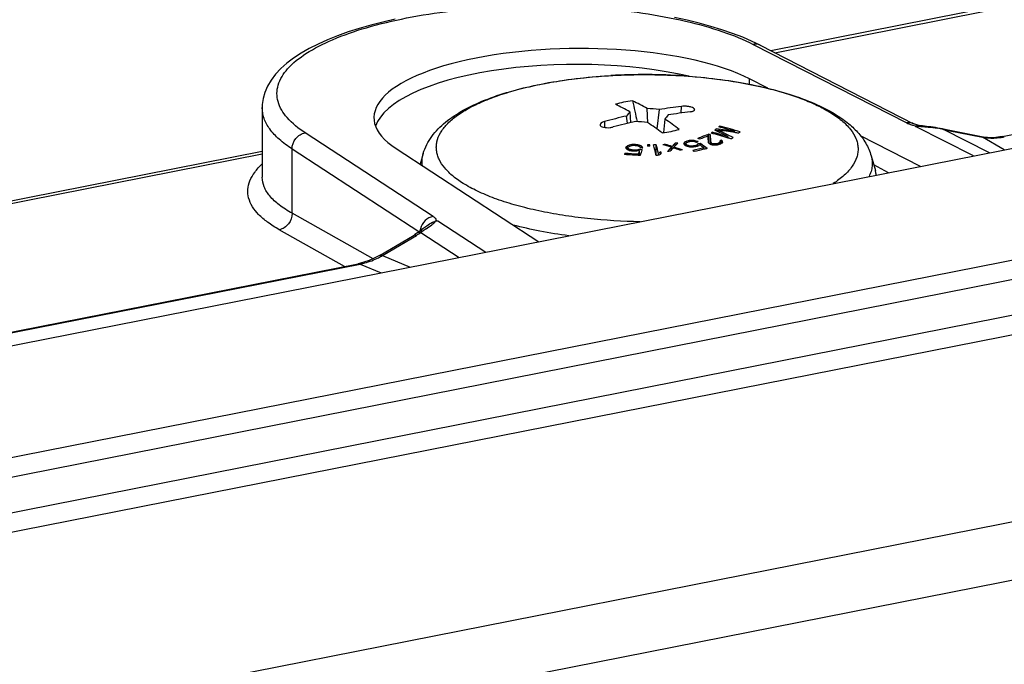
# Model space of a CAD drawing. Units: millimetres. Extents: x 0 to 1189, y 0 to 841.
# Drawn here: x 141 to 174, y 126 to 148 of the extents above; entities that cross this region are included whole.
import ezdxf

# ---------------------------------------------------------------- set-up
doc = ezdxf.new("R2010")
doc.units = ezdxf.units.MM
doc.header["$LTSCALE"] = 65.395
for name, color, linetype in [('DECKEL_P_-55DXF_CONTINUOUS_LINE', 7, 'CONTINUOUS'), ('KASTEN-GEFRADXF_CONTINUOUS_LINE', 7, 'CONTINUOUS'), ('VERSCHLUSSSCDXF_CONTINUOUS_LINE', 7, 'CONTINUOUS')]:
    doc.layers.add(name, color=color, linetype=linetype)

msp = doc.modelspace()

# ---------------------------------------------------------------- linework, layer by layer
at = {"layer": 'DECKEL_P_-55DXF_CONTINUOUS_LINE', "color": 7, "linetype": 'CONTINUOUS'}
msp.add_line((58.04601, 120.62169), (211.34437, 150.89281), dxfattribs=at)
at = {"layer": 'DECKEL_P_-55DXF_CONTINUOUS_LINE', "color": 9, "linetype": 'CONTINUOUS'}
for p, q in [((215.22048, 147.87107), (62.69606, 117.75278)), ((215.4574, 147.26152), (62.93298, 117.14323)), ((206.5016, 144.28499), (71.88878, 117.70362)), ((206.73851, 143.67544), (72.1257, 117.09407)), ((79.49508, 112.23986), (213.5738, 138.71577)), ((153.74038, 124.93174), (214.28455, 136.88712))]:
    msp.add_line(p, q, dxfattribs=at)
at = {"layer": 'KASTEN-GEFRADXF_CONTINUOUS_LINE', "color": 7, "linetype": 'CONTINUOUS'}
for p, q in [((188.8084, 151.34793), (166.60505, 146.96353)), ((174.42205, 144.06388), (197.77526, 148.67533)), ((166.23725, 147.15171), (171.42402, 144.49801)), ((166.49535, 145.69853), (165.88297, 146.01184)), ((149.42114, 145.04454), (149.42115, 142.68802)), ((171.48995, 144.40761), (171.53714, 144.41693)), ((171.53252, 144.45951), (171.49975, 144.46896)), ((171.66031, 144.43213), (171.61298, 144.44082)), ((171.71215, 144.4242), (171.66031, 144.43213)), ((171.72392, 144.42261), (171.71215, 144.4242)), ((171.79212, 144.4143), (171.71881, 144.42319)), ((172.32101, 144.33855), (172.24418, 144.35339)), ((171.65947, 143.05642), (169.6341, 144.09265)), ((172.35876, 144.33056), (172.321, 144.33856)), ((172.40439, 144.32035), (172.35876, 144.33056)), ((172.43433, 144.31343), (172.40439, 144.32035)), ((172.48774, 144.30153), (172.43433, 144.31343)), ((172.53865, 144.29082), (172.48774, 144.30153)), ((173.71392, 144.05867), (172.53865, 144.29082)), ((173.78901, 144.04563), (173.7139, 144.05867)), ((101.65314, 134.13778), (149.42114, 143.5703)), ((153.9482, 143.65513), (158.76327, 140.50986)), ((170.572, 142.84168), (170.07795, 143.10931)), ((155.30513, 141.21167), (155.35234, 141.22099)), ((153.40198, 140.05505), (154.55346, 140.73718)), ((154.7698, 140.89043), (154.74166, 140.86916)), ((154.84802, 140.94897), (154.7698, 140.89043)), ((154.87079, 140.96624), (154.84802, 140.94897)), ((109.47014, 131.23813), (152.66526, 139.76767)), ((152.746, 139.78529), (152.66526, 139.76767))]:
    msp.add_line(p, q, dxfattribs=at)
at = {"layer": 'KASTEN-GEFRADXF_CONTINUOUS_LINE', "color": 9, "linetype": 'CONTINUOUS'}
for p, q in [((166.73247, 146.89834), (189.04933, 151.30515)), ((166.00733, 147.17771), (171.1941, 144.524)), ((165.88297, 145.83257), (165.88297, 146.01184)), ((173.44323, 143.40865), (171.48995, 144.40761)), ((155.19615, 141.36496), (150.87265, 144.18913)), ((173.98516, 143.51566), (172.43496, 144.30848)), ((172.59816, 144.2732), (173.74963, 144.04583)), ((174.48632, 143.61462), (173.74963, 144.04583)), ((101.78056, 134.07258), (149.42114, 143.47995)), ((150.42933, 141.47112), (150.42933, 143.64037)), ((154.7095, 140.84451), (150.42933, 143.64037)), ((153.16481, 139.93126), (150.42933, 141.47112)), ((155.35234, 141.22099), (156.97951, 140.15763)), ((152.20074, 139.67594), (149.99691, 140.91653)), ((153.48218, 140.04371), (154.63365, 140.72583)), ((154.77904, 140.82204), (156.07042, 139.97812)), ((153.48218, 140.04371), (154.4137, 139.65097)), ((109.53717, 131.22727), (152.73228, 139.75681)), ((152.73228, 139.75681), (153.43956, 139.45862))]:
    msp.add_line(p, q, dxfattribs=at)
at = {"layer": 'KASTEN-GEFRADXF_CONTINUOUS_LINE', "color": 7, "linetype": 'CONTINUOUS'}
for points in [[(153.91194, 148.03176), (153.49177, 147.93604), (153.08576, 147.83207), (152.6951, 147.72), (152.3209, 147.59992), (151.96416, 147.47191), (151.62611, 147.3361), (151.30771, 147.19253), (151.01031, 147.04136), (150.73504, 146.88269), (150.48272, 146.71641), (150.25395, 146.54211), (150.05016, 146.3599), (149.87194, 146.16904), (149.72187, 145.97102), (149.6011, 145.76652), (149.51146, 145.55894), (149.45305, 145.35144), (149.42487, 145.14959), (149.42114, 145.04295)], [(166.2373, 147.15168), (165.97623, 147.27831), (165.6531, 147.41833), (165.31098, 147.55015), (164.9507, 147.67386), (164.5732, 147.78945), (164.17959, 147.89684), (163.77095, 147.99595), (163.34843, 148.08666)], [(171.44994, 144.4864), (171.43344, 144.49347), (171.42401, 144.49801)], [(171.49975, 144.46896), (171.4721, 144.47807), (171.44994, 144.4864)], [(171.61298, 144.44082), (171.57034, 144.45003), (171.53252, 144.45951)], [(172.24418, 144.35339), (172.16603, 144.36655), (172.08899, 144.37797), (172.01273, 144.38812), (171.93768, 144.39732), (171.79212, 144.4143)], [(174.42205, 144.06388), (174.34135, 144.04963), (174.20146, 144.03292), (174.06234, 144.02659), (173.92465, 144.03079), (173.78901, 144.04563)], [(154.66438, 140.81049), (154.64961, 140.79971), (154.6129, 140.77442), (154.57259, 140.74871), (154.55346, 140.73718)], [(154.74166, 140.86916), (154.69635, 140.83445), (154.66789, 140.81309), (154.66439, 140.81049)], [(154.91523, 141.00126), (154.90909, 140.99626), (154.89128, 140.98209), (154.87079, 140.96624)], [(153.40198, 140.05505), (153.32084, 140.00892), (153.17948, 139.93752), (153.03606, 139.87626), (152.89133, 139.82543), (152.746, 139.78529)]]:
    msp.add_lwpolyline(points, dxfattribs=at)
at = {"layer": 'KASTEN-GEFRADXF_CONTINUOUS_LINE', "color": 9, "linetype": 'CONTINUOUS'}
for centre, radius, start, end in [((166.0947, 146.87309), 0.31297, 62.904387, 65.194472), ((171.90725, 146.39642), 2.01379, 258.666446, 259.409773), ((172.12957, 149.07926), 4.69215, 263.097283, 263.878626), ((171.76447, 141.39571), 2.9888, 79.224389, 80.939158), ((171.82026, 141.69537), 2.684, 78.831305, 79.198283), ((171.60855, 140.62278), 3.77728, 78.45964, 78.832215), ((171.67392, 140.94113), 3.45229, 77.661322, 78.465546), ((171.73348, 141.21491), 3.17211, 77.223881, 77.655554), ((173.68758, 149.67884), 5.51451, 256.870718, 257.096869), ((173.65131, 149.52048), 5.35205, 257.096805, 257.327087), ((173.61414, 149.35516), 5.1826, 257.327043, 257.562054), ((173.51757, 148.91266), 4.72969, 257.549803, 258.548829), ((173.4252, 148.46109), 4.26877, 258.560735, 258.828769), ((174.08365, 145.76134), 1.74773, 258.981987, 260.462738), ((174.08001, 146.07809), 2.06597, 277.449377, 281.42011), ((155.2969, 140.81434), 0.5443, 165.896224, 173.01336), ((154.71592, 140.59905), 0.23175, 74.196252, 76.83257), ((149.19324, 148.70571), 9.66195, 305.318623, 305.864294), ((157.1122, 137.75338), 3.85335, 125.201758, 125.878539), ((158.64877, 135.56946), 6.52366, 124.485071, 125.17229), ((152.17146, 142.28918), 2.60003, 296.848461, 300.272842)]:
    msp.add_arc(centre, radius, start, end, dxfattribs=at)
at = {"layer": 'KASTEN-GEFRADXF_CONTINUOUS_LINE', "color": 7, "linetype": 'CONTINUOUS'}
for centre, radius, start, end in [((171.90313, 142.30823), 2.13968, 99.074924, 99.848965), ((171.6487, 143.89918), 0.52851, 96.536683, 99.040887), ((171.64648, 143.86766), 0.56, 92.16782, 95.936993), ((171.64721, 143.84381), 0.58386, 82.954985, 92.150433), ((155.40729, 140.65118), 0.56865, 103.283326, 105.665212), ((155.785, 139.04336), 2.22023, 102.481717, 103.236296)]:
    msp.add_arc(centre, radius, start, end, dxfattribs=at)
for centre, major_axis, ratio, start_param, end_param in [((160.09614, 144.72948), (6.89999, 0.03187), 0.3349119, 0.57441193, 3.61128482), ((160.09614, 144.09345), (6.89999, -0.03222), 0.34911536, 1.00028266, 3.0201102)]:
    msp.add_ellipse(centre, major_axis=major_axis, ratio=ratio, start_param=start_param, end_param=end_param, dxfattribs=at)
at = {"layer": 'KASTEN-GEFRADXF_CONTINUOUS_LINE', "color": 9, "linetype": 'CONTINUOUS'}
for points, knots in [([(150.87265, 144.18913), (150.65016, 144.33447), (150.27225, 144.62902), (149.95954, 145.12836), (149.90523, 145.52571), (149.96784, 145.92409), (150.29048, 146.4236), (150.94167, 146.92974), (151.84975, 147.38723), (152.99302, 147.78094), (154.33497, 148.09936), (155.8301, 148.33019), (157.97109, 148.51029), (160.14271, 148.48806), (162.24511, 148.25973), (163.67261, 147.99703), (164.92336, 147.65092), (165.67578, 147.34734), (166.00733, 147.17771)], [0, 0, 0, 0, 0.04206765, 0.07506359, 0.08983755, 0.10466402, 0.1380257, 0.18062637, 0.23414711, 0.29827598, 0.37163287, 0.45219319, 0.53752089, 0.71156251, 0.79483239, 0.87207849, 0.94104736, 1, 1, 1, 1]), ([(166.226, 147.15718), (166.17639, 147.18011), (166.09932, 147.19283), (166.02615, 147.18188), (166.00733, 147.17771)], [0, 0, 0, 0, 0.73918851, 1, 1, 1, 1]), ([(150.42933, 143.64037), (150.27637, 143.74044), (150.00287, 143.94397), (149.67558, 144.2926), (149.46996, 144.65953), (149.42133, 144.91976), (149.42114, 145.04295)], [0, 0, 0, 0, 0.30562657, 0.56754716, 0.79402163, 1, 1, 1, 1]), ([(171.42401, 144.49801), (171.37272, 144.52425), (171.29122, 144.53969), (171.214, 144.52841), (171.1941, 144.524)], [0, 0, 0, 0, 0.73873014, 1, 1, 1, 1]), ([(171.1941, 144.524), (171.21557, 144.51302), (171.31737, 144.46756), (171.42597, 144.43905), (171.51149, 144.4219)], [0, 0, 0, 0, 0.21659572, 1, 1, 1, 1]), ([(171.80107, 144.39707), (171.83799, 144.39365), (171.98301, 144.38026), (172.12793, 144.36437), (172.23516, 144.34722)], [0, 0, 0, 0, 0.25449861, 1, 1, 1, 1]), ([(150.42933, 143.64037), (150.4288, 143.76653), (150.52233, 144.01993), (150.75155, 144.16797), (150.87265, 144.18913)], [0, 0, 0, 0, 0.50646998, 1, 1, 1, 1]), ([(173.79407, 144.03777), (173.83894, 144.03023), (174.02253, 144.00664), (174.20953, 144.01151), (174.34786, 144.02956)], [0, 0, 0, 0, 0.24591873, 1, 1, 1, 1]), ([(174.42205, 144.06388), (174.43839, 144.06711), (174.46248, 144.06464), (174.48351, 144.05577), (174.48907, 144.05302)], [0, 0, 0, 0, 0.72881679, 1, 1, 1, 1]), ([(149.99691, 140.91653), (149.86113, 140.99297), (149.61422, 141.14894), (149.22717, 141.47527), (148.96031, 141.86465), (148.91995, 142.28256), (148.99479, 142.58337), (149.16638, 142.87604), (149.32818, 143.05135), (149.42092, 143.13817)], [0, 0, 0, 0, 0.16589602, 0.30937269, 0.54017718, 0.64240783, 0.74762479, 0.86474849, 1, 1, 1, 1]), ([(150.42933, 141.47112), (150.27802, 141.55542), (150.00805, 141.72677), (149.68069, 142.02632), (149.47231, 142.34648), (149.42175, 142.57909), (149.42115, 142.68802)], [0, 0, 0, 0, 0.31516315, 0.57941876, 0.80178037, 1, 1, 1, 1]), ([(150.42933, 141.47112), (150.43248, 141.34462), (150.34583, 141.08874), (150.11732, 140.93787), (149.99691, 140.91653)], [0, 0, 0, 0, 0.50856571, 1, 1, 1, 1]), ([(155.19615, 141.36496), (155.09639, 141.34753), (154.90304, 141.23965), (154.79479, 141.0498), (154.76901, 140.94697)], [0, 0, 0, 0, 0.48856447, 1, 1, 1, 1]), ([(155.19615, 141.36496), (155.21287, 141.35404), (155.26378, 141.31715), (155.3058, 141.25569), (155.30513, 141.21167)], [0, 0, 0, 0, 0.31199606, 1, 1, 1, 1]), ([(154.91524, 141.00127), (154.93622, 141.01851), (155.01711, 141.07966), (155.10502, 141.13043), (155.16891, 141.16803)], [0, 0, 0, 0, 0.26807188, 1, 1, 1, 1]), ([(154.95513, 140.94674), (155.02118, 140.99219), (155.1339, 141.0686), (155.24571, 141.156), (155.27664, 141.20461)], [0, 0, 0, 0, 0.58188291, 1, 1, 1, 1]), ([(154.55346, 140.73718), (154.55827, 140.74003), (154.58542, 140.74904), (154.61427, 140.73665), (154.63365, 140.72583)], [0, 0, 0, 0, 0.20125142, 1, 1, 1, 1]), ([(154.66439, 140.81049), (154.67088, 140.81531), (154.7027, 140.83276), (154.74173, 140.83101), (154.76872, 140.82471)], [0, 0, 0, 0, 0.22577096, 1, 1, 1, 1]), ([(154.71913, 140.85187), (154.7276, 140.85843), (154.76818, 140.8822), (154.8188, 140.8826), (154.85387, 140.8756)], [0, 0, 0, 0, 0.23055614, 1, 1, 1, 1]), ([(153.40198, 140.05505), (153.4068, 140.0579), (153.43395, 140.06692), (153.4628, 140.05452), (153.48218, 140.04371)], [0, 0, 0, 0, 0.20125147, 1, 1, 1, 1]), ([(152.66526, 139.76767), (152.6816, 139.7709), (152.70568, 139.76843), (152.72672, 139.75955), (152.73228, 139.75681)], [0, 0, 0, 0, 0.72881703, 1, 1, 1, 1]), ([(152.73228, 139.75681), (152.78442, 139.76688), (152.99574, 139.81587), (153.19965, 139.89552), (153.34572, 139.96942)], [0, 0, 0, 0, 0.24497319, 1, 1, 1, 1])]:
    msp.add_open_spline(points, degree=3, knots=knots, dxfattribs=at)
for points in [[(171.62923, 144.41387), (171.68645, 144.40771), (171.74376, 144.40238), (171.80107, 144.39707)], [(172.32109, 144.33854), (172.32811, 144.33707), (172.33478, 144.3333), (172.34014, 144.32853)], [(172.41262, 144.31844), (172.42056, 144.31659), (172.42823, 144.31308), (172.43496, 144.30848)], [(172.56244, 144.28605), (172.57486, 144.2836), (172.587, 144.27917), (172.59816, 144.2732)], [(173.71392, 144.05867), (173.72633, 144.05622), (173.73847, 144.05179), (173.74963, 144.04583)], [(155.16891, 141.16803), (155.19647, 141.18014), (155.22481, 141.19068), (155.25371, 141.19909)], [(154.63365, 140.72583), (154.68365, 140.75545), (154.73237, 140.78742), (154.77904, 140.82204)]]:
    msp.add_open_spline(points, degree=3, dxfattribs=at)
at = {"layer": 'VERSCHLUSSSCDXF_CONTINUOUS_LINE', "color": 7, "linetype": 'CONTINUOUS'}
for p, q in [((162.44341, 144.53321), (162.42369, 145.01597)), ((161.76174, 144.51228), (161.73113, 144.75862)), ((161.84015, 144.90074), (161.8664, 144.53752)), ((162.8307, 144.97575), (162.74775, 144.32437)), ((163.02167, 144.65192), (162.98214, 144.19865)), ((164.87859, 144.38117), (164.87877, 144.41969)), ((164.50411, 143.84474), (164.50551, 144.14562)), ((164.56435, 143.80021), (164.56583, 144.11843)), ((164.62282, 144.16988), (164.62302, 144.21107)), ((164.7567, 144.25964), (164.75699, 144.32266)), ((164.80585, 144.23609), (164.80607, 144.28286)), ((165.16622, 144.01512), (165.16642, 144.05733)), ((165.38546, 144.19919), (165.38564, 144.23728)), ((161.71914, 143.71295), (161.70888, 143.68346)), ((161.7189, 143.66203), (161.71914, 143.71295)), ((161.76218, 143.61326), (161.7628, 143.74805)), ((161.78818, 143.60293), (161.78857, 143.68698)), ((161.78857, 143.68698), (161.79369, 143.70173)), ((161.7963, 143.66398), (161.78857, 143.68698)), ((161.81909, 143.72417), (161.81933, 143.77479)), ((161.90396, 143.75464), (161.90414, 143.79237)), ((161.98364, 143.75827), (161.98382, 143.79519)), ((162.07618, 143.75101), (162.07636, 143.78957)), ((162.15069, 143.73017), (162.15091, 143.77738)), ((162.22005, 143.69056), (162.22033, 143.75045)), ((162.25621, 143.68824), (162.25635, 143.71809)), ((162.43461, 143.77937), (162.43595, 143.74279)), ((162.51255, 143.74295), (162.51272, 143.77953)), ((162.51406, 143.74294), (162.51272, 143.77953)), ((162.72919, 143.45019), (162.73075, 143.78462)), ((163.03934, 143.76262), (163.03952, 143.80059)), ((163.23678, 143.6155), (163.23718, 143.70018)), ((163.26663, 143.64957), (163.26699, 143.72669)), ((163.32617, 143.67343), (163.32634, 143.70993)), ((163.36605, 143.752), (163.36644, 143.83634)), ((163.67209, 143.85311), (163.66805, 143.81792)), ((163.67188, 143.80959), (163.67209, 143.85311)), ((163.71039, 143.7607), (163.71098, 143.88771)), ((163.74589, 143.74324), (163.74632, 143.83644)), ((163.74625, 143.7431), (163.74656, 143.81078)), ((163.74656, 143.81078), (163.74632, 143.83644)), ((163.75961, 143.73797), (163.75984, 143.78807)), ((163.7774, 143.77492), (163.75984, 143.78807)), ((163.76719, 143.85852), (163.76743, 143.90916)), ((163.77719, 143.73121), (163.7774, 143.77492)), ((163.81659, 143.71994), (163.81677, 143.75821)), ((163.8455, 143.88477), (163.84569, 143.92685)), ((163.86902, 143.70852), (163.86918, 143.74444)), ((163.91951, 143.89723), (163.91969, 143.9349)), ((163.9257, 143.70539), (163.92587, 143.74024)), ((163.98664, 143.7071), (163.98682, 143.74557)), ((164.01107, 143.89415), (164.01123, 143.9298)), ((164.06488, 143.71979), (164.06509, 143.76327)), ((164.08531, 143.87854), (164.08547, 143.91231)), ((164.10825, 143.72971), (164.10849, 143.78153)), ((164.13399, 143.73914), (164.13434, 143.81291)), ((164.22535, 143.76914), (164.22564, 143.83249)), ((164.54779, 143.80817), (164.57191, 143.79657)), ((164.58096, 143.79363), (164.58129, 143.8651)), ((164.60887, 143.78453), (164.6091, 143.83363)), ((164.63323, 143.82202), (164.6091, 143.83363)), ((164.63302, 143.77748), (164.63323, 143.82202)), ((164.68966, 143.77318), (164.68985, 143.81294)), ((164.74444, 143.77288), (164.74463, 143.81375)), ((164.80757, 143.78193), (164.80778, 143.82854)), ((164.84841, 143.79246), (164.84866, 143.84488)), ((164.88739, 143.80673), (164.88769, 143.87094)), ((164.89422, 143.89464), (164.88769, 143.87094)), ((164.89382, 143.8093), (164.89422, 143.89464)), ((164.92904, 143.82875), (164.92956, 143.93972)), ((164.96734, 143.86061), (164.96759, 143.91247)), ((164.97496, 143.8732), (164.96759, 143.91247)), ((154.85868, 143.48836), (154.75361, 143.12903)), ((161.67544, 143.45439), (161.67562, 143.49356)), ((161.796, 143.59992), (161.7963, 143.66398)), ((161.81923, 143.59098), (161.81946, 143.64003)), ((161.86041, 143.58146), (161.8606, 143.62257)), ((161.91955, 143.57324), (161.91973, 143.61155)), ((162.0121, 143.56879), (162.01227, 143.60593)), ((162.07635, 143.57095), (162.07653, 143.60946)), ((162.12272, 143.42743), (162.1229, 143.46686)), ((162.14571, 143.58455), (162.14591, 143.6277)), ((162.16317, 143.42455), (162.16394, 143.58824)), ((162.72185, 143.44991), (162.72919, 143.45019)), ((162.7222, 143.44847), (162.72737, 143.42753)), ((162.72919, 143.45019), (162.73689, 143.42795)), ((162.80489, 143.43065), (162.80518, 143.49316)), ((162.88456, 143.47764), (162.88489, 143.55009)), ((163.29653, 143.68341), (163.32617, 143.67343)), ((164.34449, 143.63257), (164.34469, 143.67669)), ((169.99082, 143.4179), (170.1336, 142.91218))]:
    msp.add_line(p, q, dxfattribs=at)
at = {"layer": 'VERSCHLUSSSCDXF_CONTINUOUS_LINE', "color": 9, "linetype": 'CONTINUOUS'}
for p, q in [((163.57873, 144.8618), (163.57977, 145.08414)), ((160.98169, 144.57111), (160.98077, 144.37322))]:
    msp.add_line(p, q, dxfattribs=at)
msp.add_arc((162.34299, 125.88962), 20.26832, 86.234887, 93.24465, dxfattribs=at)
at = {"layer": 'VERSCHLUSSSCDXF_CONTINUOUS_LINE', "color": 7, "linetype": 'CONTINUOUS'}
for centre, radius, start, end in [((157.79652, 137.67125), 8.28351, 60.780659, 64.597108), ((158.39718, 137.79039), 8.27175, 60.870916, 64.700966), ((160.5243, 123.71908), 21.38143, 83.807492, 84.903491), ((165.79146, 127.15732), 18.06273, 97.033237, 99.434236), ((165.99822, 126.1126), 19.12804, 102.890014, 105.204217), ((166.69596, 141.06297), 6.18929, 141.679056, 143.337334), ((169.48655, 139.77267), 8.0995, 141.69507, 142.956963), ((166.09141, 126.97497), 18.06245, 97.033218, 99.434254), ((166.31751, 125.85281), 19.20757, 102.894806, 105.199425), ((160.02332, 121.64856), 23.01517, 83.977295, 84.995276), ((156.57374, 135.64856), 10.64848, 53.354931, 56.583158), ((157.2169, 135.88297), 10.51618, 53.233524, 56.496706), ((169.34715, 138.68803), 7.26763, 127.939876, 128.305965), ((159.22409, 123.49633), 21.63681, 73.454802, 74.950297), ((159.23926, 123.45009), 21.7147, 73.052421, 74.947198), ((168.92049, 132.56781), 12.39103, 110.873431, 112.705373), ((169.02568, 132.42961), 12.51076, 111.285488, 112.698707), ((77.97874, 140.17113), 86.59392, 2.4423138, 2.5918125), ((157.44942, 128.41236), 17.24308, 65.624768, 65.84462), ((99.24813, 140.00432), 65.44714, 3.3818817, 3.604072), ((169.86924, 138.05229), 8.09033, 130.425344, 130.766174), ((158.96678, 123.28002), 21.64208, 73.354237, 74.949801), ((158.99376, 123.27712), 21.67761, 73.456209, 74.94889), ((169.59834, 138.37514), 7.66888, 129.145996, 129.616883), ((157.66367, 129.38635), 16.47807, 64.314189, 64.690102), ((161.92433, 121.10862), 23.38622, 81.488581, 83.042944), ((157.55852, 129.16863), 16.71985, 62.93365, 64.312843), ((157.61071, 128.73875), 17.12871, 63.207919, 65.160595), ((161.75273, 121.08273), 23.4002, 81.069047, 82.502453), ((170.51729, 137.90477), 8.02458, 130.258131, 130.772942), ((161.75216, 121.07905), 23.40392, 80.749843, 81.069073), ((170.03251, 138.49511), 7.26066, 127.933724, 128.48404), ((169.63303, 133.9129), 12.59646, 128.667287, 128.922115), ((168.58172, 129.40719), 15.87949, 115.204947, 115.430567), ((169.9988, 134.7921), 12.11219, 132.494268, 132.642733), ((168.86721, 130.38163), 15.08971, 117.689401, 117.854777), ((166.14535, 123.10967), 21.11307, 101.588473, 101.82351), ((166.56777, 123.72085), 20.56949, 103.096917, 103.243951), ((162.76464, 120.59656), 23.21176, 91.927739, 92.124546), ((163.27943, 120.67628), 23.11979, 93.244292, 93.403804), ((160.63912, 121.05672), 22.74133, 86.408887, 86.642466), ((160.65134, 121.08308), 22.75116, 86.408937, 86.642415), ((158.26719, 123.5911), 20.51659, 79.168561, 79.336637), ((158.71394, 122.97919), 21.08027, 80.61649, 80.82181), ((155.98399, 129.37243), 15.62603, 66.703949, 66.868095), ((156.27215, 128.52246), 16.34847, 68.663962, 68.924946), ((152.50894, 137.36518), 11.56105, 33.185605, 33.371594), ((154.55548, 135.1832), 11.49555, 47.940649, 48.181967), ((152.51242, 137.32613), 11.65338, 33.079588, 33.264622), ((162.51924, 120.55997), 23.21956, 90.016086, 90.208834), ((162.52056, 120.53336), 23.20958, 90.016044, 90.208876), ((163.60613, 120.85048), 22.95085, 92.185889, 92.418424), ((142.27535, 138.42483), 21.05497, 13.803905, 14.737092), ((142.54346, 138.47404), 20.87412, 13.912941, 14.738632), ((165.53724, 122.47835), 21.46803, 96.681274, 96.920928), ((157.34096, 125.36568), 19.25927, 72.17266, 73.066771), ((157.26598, 125.64106), 19.05524, 71.643603, 72.362745), ((171.28008, 136.20012), 10.99724, 137.000263, 137.997265), ((170.99323, 136.81889), 10.364, 137.382674, 138.201045), ((170.92702, 136.57698), 10.4235, 135.789826, 136.818312), ((157.30408, 125.16158), 19.50151, 71.124315, 72.012486), ((165.52167, 122.62073), 21.3248, 95.559895, 95.800621), ((151.36569, 138.16309), 13.53977, 24.505191, 24.686057), ((170.35554, 136.37839), 10.02696, 131.503737, 131.801188), ((155.66147, 133.02657), 13.41665, 53.07948, 53.266756), ((168.8026, 130.57196), 14.25601, 110.68297, 110.925654), ((157.05265, 126.27233), 18.70914, 68.890034, 69.119542), ((170.79434, 136.96942), 9.84025, 135.565437, 135.745218), ((153.16445, 137.60682), 12.26663, 30.258858, 30.38175), ((167.65834, 126.8837), 17.4644, 102.609775, 102.873024), ((169.07494, 131.45068), 13.49515, 112.95693, 113.157198), ((156.80631, 127.30166), 17.88755, 66.926091, 67.063099), ((158.85489, 122.47618), 21.8155, 76.722654, 76.922897), ((167.70056, 126.8589), 17.45686, 102.609718, 102.873081), ((158.43703, 123.16974), 21.27972, 75.210188, 75.356104), ((166.08248, 123.7071), 20.34309, 96.102983, 96.31262), ((162.69214, 120.61449), 23.12382, 86.865136, 87.09229), ((162.17936, 120.57578), 23.2302, 85.688297, 85.828489), ((165.67197, 123.05085), 20.91991, 94.720055, 94.88758), ((162.67606, 120.79033), 23.17796, 86.697637, 86.924293), ((165.7803, 122.89043), 20.93211, 94.915161, 95.082641), ((162.18457, 120.69776), 23.26916, 85.507509, 85.647498), ((166.26121, 123.50257), 20.33216, 96.298237, 96.50807), ((167.8689, 126.75918), 17.42435, 102.609472, 102.873326), ((157.75761, 125.04263), 19.86166, 71.473859, 71.659926), ((159.03282, 122.63714), 21.86692, 76.6403, 76.840139), ((167.91086, 126.73412), 17.41564, 102.609406, 102.873392), ((169.29228, 131.40317), 13.41997, 112.72291, 112.923947), ((157.79212, 125.0454), 19.88885, 71.367155, 71.553082), ((171.62803, 137.61445), 9.72504, 140.403898, 140.643443), ((169.11659, 130.4772), 14.16705, 110.45585, 110.699688), ((167.80634, 126.9106), 17.29659, 101.94765, 102.256977), ((157.08156, 128.2653), 17.24308, 65.624768, 65.84462), ((170.73917, 136.34191), 9.90492, 131.28155, 131.581629), ((155.82492, 132.80181), 13.81482, 51.923566, 52.65957), ((155.86236, 132.77946), 13.86052, 51.69493, 52.887016), ((154.23037, 137.55204), 12.04772, 31.436134, 31.579445), ((156.2579, 132.3168), 14.16946, 54.193279, 54.382667), ((158.12107, 123.91919), 20.89793, 71.85149, 72.020099), ((155.63895, 135.93475), 11.95224, 41.366274, 41.567603), ((162.99127, 120.85037), 22.98564, 85.688021, 85.910774), ((160.97672, 120.85189), 23.25935, 80.813991, 80.955258), ((165.03457, 122.34152), 21.47419, 90.773611, 90.919787), ((166.27503, 123.88457), 19.94712, 94.285376, 94.472624), ((168.36265, 128.50455), 15.73091, 103.060479, 103.296726), ((168.61898, 129.08766), 15.18053, 104.344932, 104.630962), ((169.42401, 132.34024), 12.38106, 111.68755, 111.891254), ((170.23292, 135.82355), 9.66085, 123.592895, 123.871225), ((169.48684, 132.30441), 12.38783, 111.738505, 111.942172), ((169.2844, 132.54684), 12.19682, 110.918981, 111.176131), ((154.87107, 137.70319), 11.78123, 31.704262, 31.849712), ((170.0604, 134.90298), 10.29564, 119.707166, 120.088901), ((156.7248, 132.44895), 14.11934, 54.282182, 54.472032), ((173.16835, 138.908), 9.58044, 148.784083, 148.977895), ((158.91714, 123.11087), 21.81837, 73.053482, 73.356584), ((179.51397, 137.53259), 18.80797, 161.522108, 161.645783), ((160.53711, 120.83405), 22.64898, 85.822034, 87.151128), ((160.54956, 120.86688), 22.65468, 86.017672, 87.150912), ((149.70427, 138.05754), 13.25752, 24.925725, 25.109972), ((154.12286, 135.11553), 11.42675, 48.039926, 48.282322), ((155.9693, 128.42553), 16.25462, 68.856753, 69.118907), ((153.79608, 135.90415), 11.14534, 43.954862, 44.126102), ((155.76868, 129.32921), 15.53743, 66.915998, 67.080822), ((158.55042, 122.83276), 21.01105, 80.807697, 81.013584), ((158.14151, 123.49213), 20.4711, 79.364315, 79.53266), ((160.57828, 120.92528), 22.68764, 86.40861, 86.642742), ((160.59042, 120.95152), 22.69899, 86.408669, 86.642684), ((162.78411, 120.41824), 23.16342, 91.744069, 91.941262), ((163.3089, 120.54418), 23.09818, 93.058405, 93.218035), ((167.15095, 124.45434), 19.81586, 104.630096, 104.837532), ((166.32623, 122.97165), 21.03255, 101.41406, 101.649846), ((179.20659, 137.75896), 18.01201, 161.117233, 161.524783), ((160.59776, 120.9365), 22.74395, 85.824308, 86.09695), ((179.50374, 137.67859), 18.24443, 160.994414, 161.648258), ((163.69183, 120.60173), 22.84617, 92.185889, 92.419489), ((170.24444, 133.16047), 12.73213, 125.312049, 125.75286), ((170.38407, 133.03947), 12.85294, 125.610548, 126.048862), ((141.02199, 138.07128), 22.53894, 13.908022, 14.068517), ((165.68786, 122.31076), 21.40439, 96.682586, 96.922953), ((171.55469, 136.357), 11.03964, 138.421482, 139.205446), ((157.1635, 125.41116), 19.27405, 70.731109, 71.352856), ((165.67229, 122.45315), 21.26115, 95.557859, 95.799305), ((168.00906, 126.68264), 17.38463, 102.16818, 103.446756), ((155.30876, 132.53936), 14.03876, 51.69692, 51.924722), ((168.06377, 126.6009), 17.43308, 102.318519, 103.445313), ((168.02547, 126.77375), 17.25604, 101.945555, 102.316733)]:
    msp.add_arc(centre, radius, start, end, dxfattribs=at)
for points, knots in [([(154.85868, 143.48836), (154.88919, 143.59268), (154.97079, 143.79577), (155.1445, 144.07474), (155.36047, 144.32758), (155.70382, 144.63975), (156.22596, 144.9807), (156.95687, 145.31793), (157.79914, 145.60054), (158.74112, 145.82899), (159.76587, 146.00107), (160.85185, 146.11393), (161.97459, 146.16539), (163.10792, 146.15436), (164.2252, 146.0811), (165.3005, 145.94714), (166.30978, 145.7551), (167.23237, 145.50794), (168.05189, 145.20796), (168.54728, 144.95934), (168.77066, 144.82335)], [0, 0, 0, 0, 0.02176717, 0.043533, 0.06554669, 0.08814762, 0.1362732, 0.18969569, 0.24899668, 0.31391404, 0.38362465, 0.45694032, 0.53244347, 0.6085913, 0.68380583, 0.75656025, 0.82547068, 0.88940449, 0.94762471, 1, 1, 1, 1]), ([(161.93205, 145.26879), (161.82859, 145.25749), (161.6325, 145.2285), (161.43968, 145.1817), (161.34999, 145.15386)], [0, 0, 0, 0, 0.52565867, 1, 1, 1, 1]), ([(163.98948, 145.02482), (163.96561, 145.03935), (163.90514, 145.06206), (163.80435, 145.08279), (163.69262, 145.09165), (163.61643, 145.08866), (163.57977, 145.08414)], [0, 0, 0, 0, 0.200002, 0.45632446, 0.73566715, 1, 1, 1, 1]), ([(164.02968, 144.97473), (164.0297, 144.97901), (164.02702, 144.9911), (164.01286, 145.00906), (163.99818, 145.01952), (163.98948, 145.02482)], [0, 0, 0, 0, 0.19281339, 0.54135355, 1, 1, 1, 1]), ([(163.87976, 144.90151), (163.90061, 144.90408), (163.93795, 144.91053), (163.98065, 144.92433), (164.00612, 144.93865), (164.01924, 144.9496), (164.02764, 144.96163), (164.02966, 144.97055), (164.02968, 144.97473)], [0, 0, 0, 0, 0.35626988, 0.64168153, 0.75520185, 0.84992838, 0.92921074, 1, 1, 1, 1]), ([(168.77066, 144.82335), (168.91467, 144.73567), (169.18587, 144.55016), (169.54239, 144.22361), (169.82469, 143.84948), (169.9493, 143.56495), (169.99082, 143.4179)], [0, 0, 0, 0, 0.26584358, 0.51658311, 0.75907032, 1, 1, 1, 1]), ([(160.83161, 144.46449), (160.83156, 144.4542), (160.84108, 144.43061), (160.86045, 144.41608), (160.87179, 144.40918)], [0, 0, 0, 0, 0.43685823, 1, 1, 1, 1]), ([(160.98169, 144.57111), (160.96059, 144.56538), (160.93068, 144.55551), (160.89438, 144.53801), (160.85917, 144.51676), (160.83173, 144.48838), (160.83161, 144.46449)], [0, 0, 0, 0, 0.34227686, 0.49222399, 0.6261294, 1, 1, 1, 1]), ([(160.87179, 144.40918), (160.89535, 144.39484), (160.95627, 144.37472), (161.05756, 144.36231), (161.16976, 144.36556), (161.24547, 144.37864), (161.28168, 144.38848)], [0, 0, 0, 0, 0.19788953, 0.45146712, 0.73084021, 1, 1, 1, 1]), ([(162.92935, 144.19235), (163.03281, 144.20365), (163.2289, 144.23265), (163.42172, 144.27945), (163.51141, 144.30728)], [0, 0, 0, 0, 0.52565871, 1, 1, 1, 1]), ([(162.18441, 143.69315), (162.19212, 143.69262), (162.21137, 143.69095), (162.24227, 143.68946), (162.26537, 143.68743), (162.27694, 143.68659)], [0, 0, 0, 0, 0.25006994, 0.624895, 1, 1, 1, 1]), ([(164.0684, 143.87504), (164.07491, 143.87645), (164.09129, 143.87964), (164.11723, 143.8859), (164.13689, 143.88972), (164.14666, 143.89179)], [0, 0, 0, 0, 0.24969379, 0.62550825, 1, 1, 1, 1]), ([(170.16412, 142.76091), (170.16258, 142.77356), (170.15537, 142.82453), (170.14413, 142.87491), (170.1336, 142.91218)], [0, 0, 0, 0, 0.2476441, 1, 1, 1, 1])]:
    msp.add_open_spline(points, degree=3, knots=knots, dxfattribs=at)
at = {"layer": 'VERSCHLUSSSCDXF_CONTINUOUS_LINE', "color": 9, "linetype": 'CONTINUOUS'}
for points, knots in [([(156.25652, 142.45261), (156.12357, 142.53355), (155.88381, 142.69862), (155.58832, 142.97989), (155.41676, 143.23435), (155.33696, 143.43982), (155.30481, 143.59059), (155.29895, 143.7419), (155.3266, 143.94666), (155.43367, 144.20628), (155.66089, 144.49643), (155.98221, 144.77136), (156.39343, 145.0293), (156.88945, 145.26778), (157.46384, 145.48372), (158.10878, 145.67414), (158.81532, 145.83631), (159.84726, 146.01527), (160.64947, 146.09424), (161.19581, 146.12544)], [0, 0, 0, 0, 0.05566706, 0.1037158, 0.14518211, 0.16410206, 0.18225219, 0.20006019, 0.21798322, 0.25580682, 0.29877114, 0.34866568, 0.40632231, 0.47191579, 0.54518243, 0.6255543, 0.71224208, 0.8042903, 1, 1, 1, 1]), ([(163.67393, 146.11419), (164.17089, 146.08128), (165.12571, 145.98178), (166.27661, 145.7619), (167.11281, 145.53092), (167.66625, 145.3411), (168.15826, 145.13192), (168.45792, 144.97246), (168.59494, 144.88905)], [0, 0, 0, 0, 0.29229603, 0.56274169, 0.68651999, 0.80117363, 0.90585541, 1, 1, 1, 1]), ([(168.59494, 144.88905), (168.73477, 144.80392), (168.98558, 144.63034), (169.29027, 144.33218), (169.45987, 144.06121), (169.53066, 143.84341), (169.5531, 143.68366), (169.54608, 143.52373), (169.49649, 143.30649), (169.35284, 143.03388), (169.07533, 142.73349), (168.84111, 142.55926), (168.70972, 142.47388)], [0, 0, 0, 0, 0.15680527, 0.29096252, 0.40600264, 0.4585823, 0.50934599, 0.55969349, 0.61106516, 0.72173931, 0.84990302, 1, 1, 1, 1]), ([(154.83012, 143.07861), (154.81985, 143.14628), (154.81399, 143.2852), (154.83923, 143.42184), (154.85868, 143.48836)], [0, 0, 0, 0, 0.49688926, 1, 1, 1, 1]), ([(169.99082, 143.4179), (170.0071, 143.36024), (170.02938, 143.24265), (170.02853, 143.06278), (169.9929, 142.88376), (169.94762, 142.76917), (169.92018, 142.71289)], [0, 0, 0, 0, 0.24816684, 0.49245938, 0.74062523, 1, 1, 1, 1]), ([(162.18905, 141.18627), (161.5954, 141.19559), (160.71662, 141.24719), (159.57558, 141.39612), (158.77682, 141.54223), (158.03617, 141.7218), (157.36515, 141.93195), (156.77429, 142.16926), (156.41754, 142.35466), (156.25659, 142.45265)], [0, 0, 0, 0, 0.29084855, 0.43043653, 0.56354166, 0.68842173, 0.8035503, 0.90769069, 1, 1, 1, 1]), ([(159.7785, 140.71003), (159.4522, 140.75363), (158.82208, 140.85495), (158.19909, 140.99427), (157.90055, 141.0726)], [0, 0, 0, 0, 0.5161172, 1, 1, 1, 1])]:
    msp.add_open_spline(points, degree=3, knots=knots, dxfattribs=at)
at = {"layer": 'VERSCHLUSSSCDXF_CONTINUOUS_LINE', "color": 7, "linetype": 'CONTINUOUS'}
msp.add_open_spline([(161.93205, 145.26879), (161.98167, 145.03633), (162.03141, 144.8039), (162.08142, 144.57152)], degree=3, dxfattribs=at)

doc.saveas('drawing.dxf')
